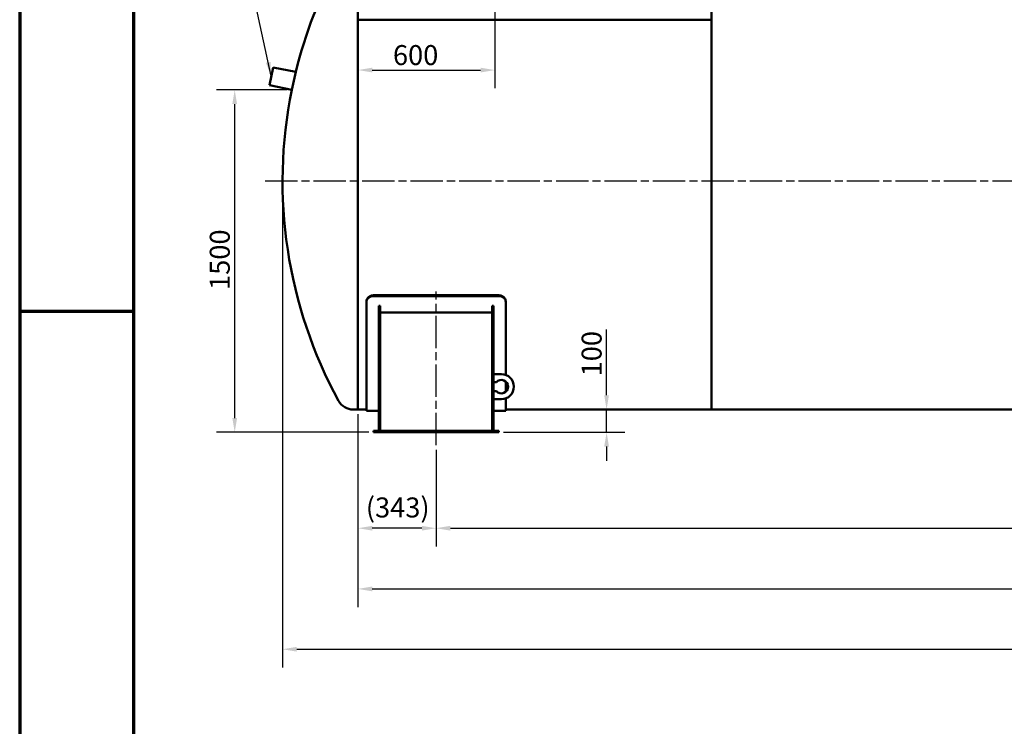
# Model space of a CAD drawing. Units: millimetres. Extents: x 0 to 14850, y 0 to 22275.
# Drawn here: x 0 to 4316, y 5607 to 8702 of the extents above; entities that cross this region are included whole.
import ezdxf

# ---------------------------------------------------------------- set-up
doc = ezdxf.new("R2010")
doc.units = ezdxf.units.MM
doc.header["$LTSCALE"] = 25
doc.linetypes.add('CHAIN', pattern=[0.3543, 0.2362, -0.0295, 0.0591, -0.0295])
doc.layers.get('0').update_dxf_attribs({"lineweight": 25})
for name, color, linetype, lineweight in [('Bemaßung (ISO)', 7, 'Continuous', 25), ('Mittellinie (ISO)', 7, 'Continuous', 25), ('Rahmen (ISO)', 7, 'Continuous', 70), ('Sichtbar (ISO)', 7, 'Continuous', 50), ('Symbol (ISO)', 7, 'Continuous', 25)]:
    doc.layers.add(name, color=color, linetype=linetype, lineweight=lineweight)
doc.styles.add('Notiztext (DIN)', font='arial.ttf')
doc.dimstyles.new('Standard (DIN)', dxfattribs={"dimscale": 25, "dimtxt": 3.5, "dimasz": 2.5, "dimexe": 3.175, "dimexo": 0.8, "dimgap": 0.8, "dimtad": 1, "dimdec": 0, "dimrnd": 1e-08, "dimzin": 0, "dimtxsty": 'Notiztext (DIN)', "dimcen": 0.09, "dimdle": 10, "dimclrd": 256, "dimclre": 256, "dimclrt": 256, "dimadec": 0, "dimazin": 0, "dimtfac": 1, "dimtmove": 0, "dimatfit": 3, "dimfxl": 0, "dimtolj": 1, "dimtzin": 0, "dimlwd": -1, "dimlwe": -1, "dimarcsym": 0})
doc.dimstyles.new('Standard - Methode 2a (DIN)$7', dxfattribs={"dimscale": 25, "dimtxt": 3.5, "dimasz": 2.5, "dimexe": 3.175, "dimexo": 0.8, "dimgap": 0.8, "dimtad": 1, "dimtih": 1, "dimtoh": 1, "dimrnd": 1e-08, "dimtxsty": 'Notiztext (DIN)', "dimcen": 0.09, "dimdle": 10, "dimclrd": 256, "dimclre": 256, "dimclrt": 256, "dimazin": 2, "dimtfac": 1, "dimtmove": 0, "dimatfit": 3, "dimfxl": 0, "dimtolj": 1, "dimlwd": -1, "dimlwe": -1, "dimarcsym": 0})

# ---------------------------------------------------------------- blocks, each defined once
blk = doc.blocks.new('Ränder Dehoust Standardrahmen')
at = {"layer": 'Rahmen (ISO)'}
for p, q in [((0, 420), (0, 0)), ((20, 5), (20, 415)), ((0, 297), (20, 297))]:
    blk.add_line(p, q, dxfattribs=at)
blk = doc.blocks.new('*D70')
at = {"layer": 'Bemaßung (ISO)', "transparency": 16777216}
for p, q in [((2572.6, 7057.4), (2572.6, 7344.7)), ((2572.6, 6894.9), (2572.6, 6994.9)), ((2120.3, 6894.9), (2651.9, 6894.9)), ((2572.6, 6832.4), (2572.6, 6769.9))]:
    blk.add_line(p, q, dxfattribs=at)
for points in [[(2562.1, 7057.4), (2583, 7057.4), (2572.6, 6994.9)], [(2562.1, 6832.4), (2583, 6832.4), (2572.6, 6894.9)]]:
    blk.add_solid(points, dxfattribs=at)
at = {"layer": 'Defpoints', "color": 0, "transparency": 16777216}
for p in [(2572.6, 6994.9), (2572.6, 6994.9), (2100.3, 6894.9)]:
    blk.add_point(p, dxfattribs=at)
at = {"layer": 'Bemaßung (ISO)', "transparency": 16777216, "insert": (2463.2, 7139.9), "char_height": 87.5, "attachment_point": 1, "rotation": 90, "style": 'Notiztext (DIN)'}
blk.add_mtext('\\A1;100', dxfattribs=at)
blk = doc.blocks.new('*D71')
at = {"layer": 'Bemaßung (ISO)', "transparency": 16777216}
for p, q in [((1172.5, 8394.9), (863.2, 8394.9)), ((942.5, 6957.4), (942.5, 8332.4)), ((1530.3, 6894.9), (863.2, 6894.9))]:
    blk.add_line(p, q, dxfattribs=at)
for points in [[(932.1, 8332.4), (952.9, 8332.4), (942.5, 8394.9)], [(932.1, 6957.4), (952.9, 6957.4), (942.5, 6894.9)]]:
    blk.add_solid(points, dxfattribs=at)
at = {"layer": 'Defpoints', "color": 0, "transparency": 16777216}
for p in [(942.5, 8394.9), (1192.5, 8394.9), (1550.3, 6894.9)]:
    blk.add_point(p, dxfattribs=at)
at = {"layer": 'Bemaßung (ISO)', "transparency": 16777216, "insert": (833.2, 7518.5), "char_height": 87.5, "attachment_point": 1, "rotation": 90, "style": 'Notiztext (DIN)'}
blk.add_mtext('\\A1;1500', dxfattribs=at)
blk = doc.blocks.new('*D72')
at = {"layer": 'Bemaßung (ISO)', "transparency": 16777216}
for p, q in [((1825.3, 6818.4), (1825.3, 6395.6)), ((10440.3, 6818.4), (10440.3, 6395.6)), ((1887.8, 6474.9), (10377.8, 6474.9))]:
    blk.add_line(p, q, dxfattribs=at)
for points in [[(1887.8, 6485.3), (1887.8, 6464.5), (1825.3, 6474.9)], [(10377.8, 6485.3), (10377.8, 6464.5), (10440.3, 6474.9)]]:
    blk.add_solid(points, dxfattribs=at)
at = {"layer": 'Defpoints', "color": 0, "transparency": 16777216}
for p in [(1825.3, 6838.4), (10440.3, 6838.4), (10440.3, 6474.9)]:
    blk.add_point(p, dxfattribs=at)
at = {"layer": 'Bemaßung (ISO)', "transparency": 16777216, "insert": (6001.8, 6584.3), "char_height": 87.5, "attachment_point": 1, "style": 'Notiztext (DIN)'}
blk.add_mtext('\\A1;8615', dxfattribs=at)
blk = doc.blocks.new('*D73')
at = {"layer": 'Bemaßung (ISO)', "transparency": 16777216}
for p, q in [((1482.8, 6974.9), (1482.8, 6395.6)), ((1825.3, 6818.4), (1825.3, 6395.6)), ((1762.8, 6474.9), (1545.3, 6474.9))]:
    blk.add_line(p, q, dxfattribs=at)
for points in [[(1545.3, 6485.3), (1545.3, 6464.5), (1482.8, 6474.9)], [(1762.8, 6485.3), (1762.8, 6464.5), (1825.3, 6474.9)]]:
    blk.add_solid(points, dxfattribs=at)
at = {"layer": 'Defpoints', "color": 0, "transparency": 16777216}
for p in [(1482.8, 6994.9), (1825.3, 6838.4), (1482.8, 6474.9)]:
    blk.add_point(p, dxfattribs=at)
at = {"layer": 'Bemaßung (ISO)', "transparency": 16777216, "insert": (1517.3, 6609.6), "char_height": 87.5, "attachment_point": 1, "style": 'Notiztext (DIN)'}
blk.add_mtext('\\A1;(343)', dxfattribs=at)
blk = doc.blocks.new('*D74')
at = {"layer": 'Bemaßung (ISO)', "transparency": 16777216}
for p, q in [((1482.8, 6974.9), (1482.8, 6129.7)), ((10782.8, 6974.9), (10782.8, 6129.7)), ((1545.3, 6209.1), (10720.3, 6209.1))]:
    blk.add_line(p, q, dxfattribs=at)
for points in [[(1545.3, 6219.5), (1545.3, 6198.6), (1482.8, 6209.1)], [(10720.3, 6219.5), (10720.3, 6198.6), (10782.8, 6209.1)]]:
    blk.add_solid(points, dxfattribs=at)
at = {"layer": 'Defpoints', "color": 0, "transparency": 16777216}
for p in [(1482.8, 6994.9), (10782.8, 6994.9), (10782.8, 6209.1)]:
    blk.add_point(p, dxfattribs=at)
at = {"layer": 'Bemaßung (ISO)', "transparency": 16777216, "insert": (6002.3, 6318.5), "char_height": 87.5, "attachment_point": 1, "style": 'Notiztext (DIN)'}
blk.add_mtext('\\A1;9300', dxfattribs=at)
blk = doc.blocks.new('*D77')
at = {"layer": 'Bemaßung (ISO)', "transparency": 16777216}
for p, q in [((2082.8, 8824.8), (2082.8, 8402)), ((1545.3, 8481.4), (2020.3, 8481.4))]:
    blk.add_line(p, q, dxfattribs=at)
for points in [[(1545.3, 8491.8), (1545.3, 8471), (1482.8, 8481.4)], [(2020.3, 8491.8), (2020.3, 8471), (2082.8, 8481.4)]]:
    blk.add_solid(points, dxfattribs=at)
at = {"layer": 'Defpoints', "color": 0, "transparency": 16777216}
for p in [(2082.8, 8844.8), (1482.8, 8481.4), (2082.8, 8481.4)]:
    blk.add_point(p, dxfattribs=at)
at = {"layer": 'Bemaßung (ISO)', "transparency": 16777216, "insert": (1636.1, 8590.8), "char_height": 87.5, "attachment_point": 1, "style": 'Notiztext (DIN)'}
blk.add_mtext('\\A1;600', dxfattribs=at)
blk = doc.blocks.new('*D78')
at = {"layer": 'Bemaßung (ISO)', "transparency": 16777216}
for p, q in [((1152.2, 7974.9), (1152.2, 5865.5)), ((11113.4, 7974.9), (11113.4, 5865.5)), ((1214.7, 5944.9), (11050.9, 5944.9))]:
    blk.add_line(p, q, dxfattribs=at)
for points in [[(1214.7, 5955.3), (1214.7, 5934.5), (1152.2, 5944.9)], [(11050.9, 5955.3), (11050.9, 5934.5), (11113.4, 5944.9)]]:
    blk.add_solid(points, dxfattribs=at)
at = {"layer": 'Defpoints', "color": 0, "transparency": 16777216}
for p in [(1152.2, 7994.9), (11113.4, 7994.9), (11113.4, 5944.9)]:
    blk.add_point(p, dxfattribs=at)
at = {"layer": 'Bemaßung (ISO)', "transparency": 16777216, "insert": (5947.1, 6054.2), "char_height": 87.5, "attachment_point": 1, "style": 'Notiztext (DIN)'}
blk.add_mtext('\\A1; ~9970', dxfattribs=at)

msp = doc.modelspace()

# ---------------------------------------------------------------- linework, layer by layer
at = {"layer": 'Mittellinie (ISO)', "linetype": 'CHAIN', "ltscale": 23.990969}
for p, q in [((11205.1, 7994.9), (1076.6, 7994.9)), ((1825.3, 6838.4), (1825.3, 7511.5))]:
    msp.add_line(p, q, dxfattribs=at)
at = {"layer": 'Sichtbar (ISO)'}
for p, q in [((1482.8, 6994.9), (1482.8, 8994.9)), ((3032.8, 6994.9), (3032.8, 8994.9)), ((1482.8, 8702), (3032.8, 8702)), ((1482.8, 8702), (1482.8, 6994.9)), ((3032.8, 8702), (3032.8, 6994.9)), ((1094.5, 8414.8), (1110.5, 8493.2)), ((1110.5, 8493.2), (1210, 8473)), ((1210, 8473), (1192.5, 8394.9)), ((1192.5, 8394.9), (1094.5, 8414.8)), ((1520.3, 7469.1), (1520.3, 7466.1)), ((1550.3, 7494.9), (2100.3, 7494.9)), ((2100.3, 7491.9), (1550.3, 7491.9)), ((2130.3, 7466.1), (2130.3, 7469.1)), ((1520.3, 6988.9), (1520.3, 7466.1)), ((1574.3, 7449), (1580.3, 7449)), ((1574.3, 6900.9), (1574.3, 7449)), ((1580.3, 6900.9), (1580.3, 7449)), ((2070.3, 7449), (2076.3, 7449)), ((2070.3, 6900.9), (2070.3, 7449)), ((2076.3, 6900.9), (2076.3, 7449)), ((2130.3, 7466.1), (2130.3, 7146.5)), ((1580.3, 7419.2), (2070.3, 7419.2)), ((2111.3, 7149.9), (2076.3, 7149.9)), ((2076.3, 7114.9), (2089.3, 7114.9)), ((2130.3, 7117.8), (2130.3, 7072)), ((2089.3, 7074.9), (2076.3, 7074.9)), ((2076.3, 7039.9), (2111.3, 7039.9)), ((2130.3, 7043.3), (2130.3, 6988.9)), ((1461.8, 6994.9), (1482.8, 6994.9)), ((1482.8, 6994.9), (1520.3, 6994.9)), ((2130.3, 6994.9), (3032.8, 6994.9)), ((4582.8, 6994.9), (3032.8, 6994.9)), ((1520.3, 6988.9), (1574.3, 6988.9)), ((2076.3, 6988.9), (2130.3, 6988.9)), ((1550.3, 6894.9), (1550.3, 6900.9)), ((2100.3, 6900.9), (1550.3, 6900.9)), ((2100.3, 6894.9), (1550.3, 6894.9)), ((2100.3, 6894.9), (2100.3, 6900.9))]:
    msp.add_line(p, q, dxfattribs=at)
for centre, radius, start, end in [((3158.2, 7994.9), 2006, 151.3371, 166.2124), ((3158.2, 7994.9), 2006, 168.498, 208.6629), ((2111.3, 7094.9), 29.7, 222.2737, 137.7263), ((2111.3, 7094.9), 55, 270, 90), ((1461.8, 7067.5), 72.7, 208.6629, 270)]:
    msp.add_arc(centre, radius, start, end, dxfattribs=at)
for points, knots in [([(1550.3, 7494.9), (1548.4, 7494.9), (1546.5, 7494.7), (1542.6, 7494.1), (1540.7, 7493.6), (1537, 7492.2), (1535.2, 7491.4), (1531.9, 7489.5), (1530.4, 7488.4), (1527.8, 7486.1), (1526.5, 7484.8), (1524.3, 7482), (1523.4, 7480.5), (1521.8, 7477.3), (1521.3, 7475.7), (1520.5, 7472.4), (1520.3, 7470.7), (1520.3, 7469.1)], [9.043101, 9.043101, 9.043101, 9.043101, 9.608134, 9.608134, 10.173168, 10.173168, 10.738201, 10.738201, 11.303234, 11.303234, 11.868371, 11.868371, 12.433508, 12.433508, 12.998644, 12.998644, 13.563781, 13.563781, 13.563781, 13.563781]), ([(1520.3, 7466.1), (1520.3, 7467.7), (1520.5, 7469.4), (1521.3, 7472.7), (1521.8, 7474.3), (1523.4, 7477.5), (1524.3, 7479), (1526.5, 7481.8), (1527.8, 7483.1), (1530.4, 7485.4), (1531.9, 7486.5), (1535.2, 7488.4), (1537, 7489.2), (1540.7, 7490.6), (1542.6, 7491.1), (1546.5, 7491.7), (1548.4, 7491.9), (1550.3, 7491.9)], [4.522394, 4.522394, 4.522394, 4.522394, 5.08753, 5.08753, 5.652665, 5.652665, 6.2178, 6.2178, 6.782936, 6.782936, 7.347969, 7.347969, 7.913003, 7.913003, 8.478036, 8.478036, 9.043069, 9.043069, 9.043069, 9.043069]), ([(2130.3, 7469.1), (2130.3, 7470.7), (2130.1, 7472.4), (2129.4, 7475.7), (2128.8, 7477.3), (2127.3, 7480.5), (2126.3, 7482), (2124.1, 7484.8), (2122.9, 7486.1), (2120.2, 7488.4), (2118.7, 7489.5), (2115.4, 7491.4), (2113.7, 7492.2), (2110, 7493.6), (2108, 7494.1), (2104.2, 7494.7), (2102.2, 7494.9), (2100.3, 7494.9)], [13.565521, 13.565521, 13.565521, 13.565521, 14.130658, 14.130658, 14.695794, 14.695794, 15.260931, 15.260931, 15.826067, 15.826067, 16.391101, 16.391101, 16.956134, 16.956134, 17.521168, 17.521168, 18.086201, 18.086201, 18.086201, 18.086201]), ([(2100.3, 7491.9), (2102.2, 7491.9), (2104.2, 7491.7), (2108, 7491.1), (2110, 7490.6), (2113.7, 7489.2), (2115.4, 7488.4), (2118.7, 7486.5), (2120.2, 7485.4), (2122.9, 7483.1), (2124.1, 7481.8), (2126.3, 7479), (2127.3, 7477.5), (2128.8, 7474.3), (2129.4, 7472.7), (2130.1, 7469.4), (2130.3, 7467.7), (2130.3, 7466.1)], [18.086139, 18.086139, 18.086139, 18.086139, 18.651172, 18.651172, 19.216206, 19.216206, 19.781239, 19.781239, 20.346272, 20.346272, 20.911408, 20.911408, 21.476543, 21.476543, 22.041678, 22.041678, 22.606814, 22.606814, 22.606814, 22.606814])]:
    msp.add_open_spline(points, degree=3, knots=knots, dxfattribs=at)

# ---------------------------------------------------------------- block references
at = {"xscale": 25, "yscale": 25, "zscale": 25}
msp.add_blockref('Ränder Dehoust Standardrahmen', (0, 0), dxfattribs=at)

# ---------------------------------------------------------------- dimensions: what is measured, and where the dimension line sits
at = {"layer": 'Bemaßung (ISO)'}
for base, p1, p2, override, picture, middle in [((2082.8, 8481.4), (1482.8, 8481.4), (2082.8, 8844.8), {"dimdec": 0, "dimse1": 1, "dimtp": 0, "dimtm": 0, "dimtdec": 2, "dimtofl": 0, "dimatfit": 1}, '*D77', (1732.8, 8481.4)), ((10782.8, 6209.1), (1482.8, 6994.9), (10782.8, 6994.9), {"dimdec": 0, "dimtp": 0, "dimtm": 0, "dimtdec": 2, "dimtofl": 0, "dimatfit": 1}, '*D74', (6132.8, 6209.1)), ((10440.3, 6474.9), (1825.3, 6838.4), (10440.3, 6838.4), {"dimdec": 0, "dimtp": 0, "dimtm": 0, "dimtdec": 2, "dimtofl": 0, "dimatfit": 1}, '*D72', (6132.8, 6474.9))]:
    dim = msp.add_linear_dim(base=base, p1=p1, p2=p2, dimstyle='Standard (DIN)', override=override, dxfattribs=at)
    dim.commit()
    dim.dimension.update_dxf_attribs({"geometry": picture, "text_midpoint": middle, "dimtype": 160})
for base, p1, p2, override, picture, middle in [((942.5, 8394.9), (1550.3, 6894.9), (1192.5, 8394.9), {"dimdec": 0, "dimtp": 0, "dimtm": 0, "dimtdec": 2, "dimtofl": 0, "dimatfit": 1}, '*D71', (942.5, 7644.9)), ((2572.6, 6994.9), (2100.3, 6894.9), (2572.6, 6994.9), {"dimdec": 0, "dimse2": 1, "dimtp": 0, "dimtm": 0, "dimtdec": 2, "dimtofl": 1, "dimatfit": 1}, '*D70', (2572.6, 7232.3))]:
    dim = msp.add_linear_dim(base=base, p1=p1, p2=p2, angle=90, dimstyle='Standard (DIN)', override=override, dxfattribs=at)
    dim.commit()
    dim.dimension.update_dxf_attribs({"geometry": picture, "text_midpoint": middle, "dimtype": 160})
dim = msp.add_linear_dim(base=(11113.4, 5944.9), p1=(1152.2, 7994.9), p2=(11113.4, 7994.9), angle=180, text=' ~9970', dimstyle='Standard (DIN)', override={"dimdec": 0, "dimtp": 0, "dimtm": 0, "dimtdec": 2, "dimtofl": 0, "dimatfit": 1}, dxfattribs=at)
dim.commit()
dim.dimension.update_dxf_attribs({"geometry": '*D78', "text_midpoint": (6132.8, 5944.9), "dimtype": 160})
dim = msp.add_linear_dim(base=(1482.8252356, 6474.9308398), p1=(1825.3252356, 6838.3827587), p2=(1482.8252356, 6994.8827587), text='(<>)', dimstyle='Standard (DIN)', override={"dimgap": 0.8, "dimdec": 0, "dimtol": 0, "dimlim": 0, "dimtp": 0, "dimtm": 0, "dimtdec": 2, "dimtofl": 0, "dimatfit": 1}, dxfattribs=at)
dim.commit()
dim.dimension.update_dxf_attribs({"geometry": '*D73', "text_midpoint": (1654.0752356, 6474.9308398), "dimtype": 160})

# ---------------------------------------------------------------- leaders
at = {"layer": 'Symbol (ISO)', "annotation_type": 0, "has_hookline": 1, "hookline_direction": 0, "text_width": 750}
msp.add_leader([(1102.5, 8454), (895.6, 9414.6), (958.1, 9414.6)], dimstyle='Standard - Methode 2a (DIN)$7', override={"dimgap": 0, "dimtad": 1}, dxfattribs=at)

doc.saveas('drawing.dxf')
